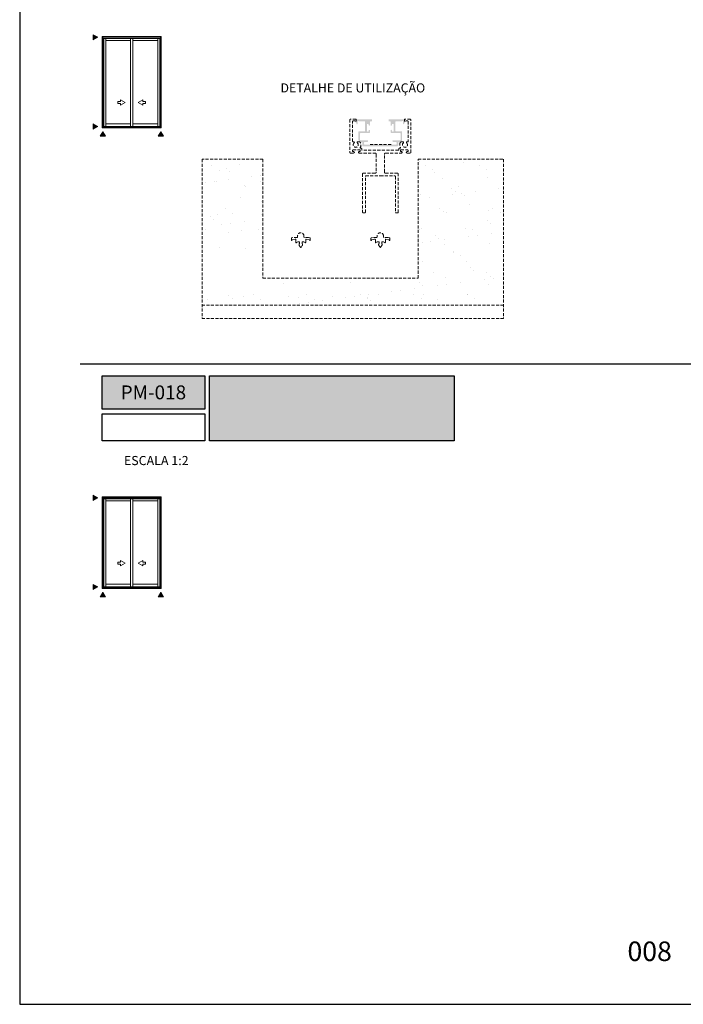
# Model space of a CAD drawing. Units: millimetres. Extents: x 3216 to 5314, y 6554 to 9026.
# Drawn here: x 4868 to 4978, y 6554 to 6718 of the extents above; entities that cross this region are included whole.
import ezdxf

# ---------------------------------------------------------------- set-up
doc = ezdxf.new("R2010")
doc.units = ezdxf.units.MM
doc.linetypes.add('DASHED', pattern=[0.75, 0.5, -0.25])
doc.layers.add('Layout', color=9, linetype='Continuous')
doc.layers.add('Level 1', color=7, linetype='Continuous', lineweight=0)
doc.layers.add('PERFIL_CORTE', color=10, linetype='DASHED', lineweight=5)
doc.styles.add('Perfil-01', font='TitilliumWeb-Light.ttf', dxfattribs={"height": 1.8})

msp = doc.modelspace()

# ---------------------------------------------------------------- hatches: boundary and pattern name
h = msp.add_hatch(color=252)
h.dxf.hatch_style = 1
edge = h.paths.add_edge_path()
edge.add_line((4923.304, 6700.622), (4923.49, 6700.3))
edge.add_ellipse((4923.548, 6700.334), major_axis=(0.0476, 0.0476), ratio=1, start_angle=165, end_angle=225)
edge.add_line((4923.548, 6700.266), (4923.564, 6700.266))
edge.add_ellipse((4923.564, 6700.334), major_axis=(0.0532, 0.0412), ratio=1, start_angle=232.23257, end_angle=322.23257)
edge.add_line((4923.631, 6700.334), (4923.631, 6700.76))
edge.add_ellipse((4923.698, 6700.76), major_axis=(-0.0575, -0.035), ratio=1, start_angle=238.64544, end_angle=328.64544, ccw=False)
edge.add_line((4923.698, 6700.827), (4923.721, 6700.827))
edge.add_ellipse((4923.721, 6700.76), major_axis=(-0.0575, -0.035), ratio=1, start_angle=538.64544, end_angle=598.64544, ccw=False)
edge.add_ellipse((4923.837, 6700.827), major_axis=(0.054, 0.0401), ratio=1, start_angle=173.37493, end_angle=233.37493)
edge.add_line((4923.837, 6700.76), (4924.826, 6700.76))
edge.add_ellipse((4924.826, 6700.692), major_axis=(-0.0575, -0.035), ratio=1, start_angle=508.64544, end_angle=598.64544, ccw=False)
edge.add_line((4924.893, 6700.692), (4924.893, 6699.167))
edge.add_ellipse((4924.826, 6699.167), major_axis=(-0.0476, -0.0476), ratio=1, start_angle=405.00467, end_angle=495, ccw=False)
edge.add_line((4924.826, 6699.1), (4923.853, 6699.1))
edge.add_ellipse((4923.855, 6699.032), major_axis=(0.0575, 0.035), ratio=1, start_angle=60.23125, end_angle=148.64544)
edge.add_line((4923.788, 6699.032), (4923.788, 6697.68))
edge.add_ellipse((4924.124, 6697.68), major_axis=(0.238, 0.238), ratio=1, start_angle=135, end_angle=225)
edge.add_line((4924.124, 6697.344), (4924.377, 6697.344))
edge.add_ellipse((4924.377, 6697.276), major_axis=(-0.0532, -0.0412), ratio=1, start_angle=502.23257, end_angle=592.23257, ccw=False)
edge.add_line((4924.445, 6697.276), (4924.445, 6696.695))
edge.add_ellipse((4924.512, 6696.695), major_axis=(0.0575, 0.035), ratio=1, start_angle=148.64544, end_angle=238.64544)
edge.add_line((4924.512, 6696.628), (4930.299, 6696.628))
edge.add_ellipse((4930.299, 6696.695), major_axis=(0.0575, 0.035), ratio=1, start_angle=238.64544, end_angle=328.64544)
edge.add_line((4930.366, 6696.695), (4930.366, 6697.276))
edge.add_ellipse((4930.434, 6697.276), major_axis=(-0.0575, -0.035), ratio=1, start_angle=238.64544, end_angle=328.64544, ccw=False)
edge.add_line((4930.434, 6697.344), (4930.687, 6697.344))
edge.add_ellipse((4930.687, 6697.68), major_axis=(0.238, 0.238), ratio=1, start_angle=225, end_angle=315)
edge.add_line((4931.023, 6697.68), (4931.023, 6699.032))
edge.add_ellipse((4930.956, 6699.032), major_axis=(0.0575, 0.035), ratio=1, start_angle=328.64544, end_angle=417.05963)
edge.add_line((4930.958, 6699.1), (4929.985, 6699.1))
edge.add_ellipse((4929.985, 6699.167), major_axis=(-0.0575, -0.035), ratio=1, start_angle=328.64544, end_angle=418.64077, ccw=False)
edge.add_line((4929.918, 6699.167), (4929.918, 6700.692))
edge.add_ellipse((4929.985, 6700.692), major_axis=(-0.0575, -0.035), ratio=1, start_angle=238.64544, end_angle=328.64544, ccw=False)
edge.add_line((4929.985, 6700.76), (4930.974, 6700.76))
edge.add_ellipse((4930.974, 6700.827), major_axis=(0.0532, 0.0412), ratio=1, start_angle=232.23257, end_angle=292.23257)
edge.add_ellipse((4931.09, 6700.76), major_axis=(-0.0476, 0.0476), ratio=1, start_angle=315, end_angle=375, ccw=False)
edge.add_line((4931.09, 6700.827), (4931.113, 6700.827))
edge.add_ellipse((4931.113, 6700.76), major_axis=(-0.0575, -0.035), ratio=1, start_angle=508.64544, end_angle=598.64544, ccw=False)
edge.add_line((4931.18, 6700.76), (4931.18, 6700.334))
edge.add_ellipse((4931.247, 6700.334), major_axis=(0.0532, 0.0412), ratio=1, start_angle=142.23257, end_angle=232.23257)
edge.add_line((4931.247, 6700.266), (4931.263, 6700.266))
edge.add_ellipse((4931.263, 6700.334), major_axis=(0.0532, 0.0412), ratio=1, start_angle=232.23257, end_angle=292.23257)
edge.add_line((4931.321, 6700.3), (4931.508, 6700.622))
edge.add_ellipse((4931.449, 6700.656), major_axis=(0.0476, 0.0476), ratio=1, start_angle=285, end_angle=375)
edge.add_line((4931.483, 6700.714), (4931.404, 6700.76))
edge.add_line((4931.404, 6700.76), (4931.404, 6701.029))
edge.add_ellipse((4931.337, 6701.029), major_axis=(0.0575, 0.035), ratio=1, start_angle=328.64544, end_angle=418.64544)
edge.add_line((4931.337, 6701.096), (4928.886, 6701.096))
edge.add_ellipse((4928.886, 6700.984), major_axis=(0.0793, 0.0793), ratio=1, start_angle=45, end_angle=135.00012)
edge.add_line((4928.774, 6700.984), (4928.774, 6700.827))
edge.add_ellipse((4928.841, 6700.827), major_axis=(0.0545, 0.0395), ratio=1, start_angle=144.08823, end_angle=234.08811)
edge.add_line((4928.841, 6700.76), (4929.043, 6700.76))
edge.add_ellipse((4929.043, 6700.692), major_axis=(-0.0575, -0.035), ratio=1, start_angle=508.64556, end_angle=598.64544, ccw=False)
edge.add_line((4929.11, 6700.692), (4929.11, 6700.13))
edge.add_ellipse((4929.222, 6700.132), major_axis=(0.108, 0.03), ratio=1, start_angle=165.9975, end_angle=345.1574)
edge.add_line((4929.335, 6700.133), (4929.335, 6700.244))
edge.add_ellipse((4929.402, 6700.244), major_axis=(-0.0536, -0.0407), ratio=1, start_angle=232.7583, end_angle=322.76297, ccw=False)
edge.add_line((4929.402, 6700.311), (4929.559, 6700.311))
edge.add_ellipse((4929.559, 6700.244), major_axis=(-0.0575, -0.035), ratio=1, start_angle=508.64544, end_angle=598.64077, ccw=False)
edge.add_line((4929.626, 6700.244), (4929.626, 6699.122))
edge.add_ellipse((4929.559, 6699.122), major_axis=(-0.0532, -0.0412), ratio=1, start_angle=412.22789, end_angle=502.23257, ccw=False)
edge.add_line((4929.559, 6699.055), (4929.402, 6699.055))
edge.add_ellipse((4929.402, 6699.122), major_axis=(-0.0476, -0.0476), ratio=1, start_angle=315, end_angle=404.99533, ccw=False)
edge.add_line((4929.335, 6699.122), (4929.335, 6699.236))
edge.add_ellipse((4929.222, 6699.234), major_axis=(0.112, 0), ratio=1, start_angle=0.88285, end_angle=179.11689)
edge.add_line((4929.11, 6699.236), (4929.11, 6698.898))
edge.add_ellipse((4929.178, 6698.898), major_axis=(0.0615, 0.0273), ratio=1, start_angle=156.03928, end_angle=246.0346)
edge.add_line((4929.178, 6698.831), (4930.689, 6698.831))
edge.add_ellipse((4930.687, 6698.763), major_axis=(-0.0575, -0.035), ratio=1, start_angle=508.64556, end_angle=597.05963, ccw=False)
edge.add_line((4930.754, 6698.763), (4930.754, 6697.68))
edge.add_ellipse((4930.687, 6697.68), major_axis=(-0.0545, -0.0395), ratio=1, start_angle=414.08811, end_angle=504.08823, ccw=False)
edge.add_line((4930.687, 6697.613), (4930.165, 6697.613))
edge.add_line((4930.165, 6697.613), (4929.492, 6697.613))
edge.add_ellipse((4929.492, 6697.545), major_axis=(0.0575, 0.035), ratio=1, start_angle=58.64544, end_angle=148.64544)
edge.add_line((4929.424, 6697.545), (4929.424, 6697.411))
edge.add_ellipse((4929.492, 6697.411), major_axis=(0.0575, 0.035), ratio=1, start_angle=148.64544, end_angle=238.64544)
edge.add_line((4929.492, 6697.344), (4930.03, 6697.344))
edge.add_ellipse((4930.03, 6697.276), major_axis=(-0.0575, -0.035), ratio=1, start_angle=508.64544, end_angle=598.64544, ccw=False)
edge.add_line((4930.097, 6697.276), (4930.097, 6696.964))
edge.add_ellipse((4930.03, 6696.964), major_axis=(-0.0551, -0.0387), ratio=1, start_angle=414.92874, end_angle=504.92874, ccw=False)
edge.add_line((4930.03, 6696.897), (4924.781, 6696.897))
edge.add_ellipse((4924.781, 6696.964), major_axis=(-0.0551, -0.0387), ratio=1, start_angle=324.92874, end_angle=414.92874, ccw=False)
edge.add_line((4924.714, 6696.964), (4924.714, 6697.276))
edge.add_ellipse((4924.781, 6697.276), major_axis=(-0.0575, -0.035), ratio=1, start_angle=238.64544, end_angle=328.64544, ccw=False)
edge.add_line((4924.781, 6697.344), (4925.32, 6697.344))
edge.add_ellipse((4925.32, 6697.411), major_axis=(0.0575, 0.035), ratio=1, start_angle=238.64544, end_angle=328.64544)
edge.add_line((4925.387, 6697.411), (4925.387, 6697.545))
edge.add_ellipse((4925.32, 6697.545), major_axis=(0.0575, 0.035), ratio=1, start_angle=328.64544, end_angle=418.64544)
edge.add_line((4925.32, 6697.613), (4924.124, 6697.613))
edge.add_ellipse((4924.124, 6697.68), major_axis=(-0.0575, -0.035), ratio=1, start_angle=328.64532, end_angle=418.64544, ccw=False)
edge.add_line((4924.057, 6697.68), (4924.057, 6698.763))
edge.add_ellipse((4924.124, 6698.763), major_axis=(-0.0604, -0.0296), ratio=1, start_angle=245.45405, end_angle=333.86812, ccw=False)
edge.add_line((4924.123, 6698.831), (4925.634, 6698.831))
edge.add_ellipse((4925.634, 6698.898), major_axis=(0.0667, 0.0091), ratio=1, start_angle=262.26627, end_angle=352.2616)
edge.add_line((4925.701, 6698.898), (4925.701, 6699.236))
edge.add_ellipse((4925.589, 6699.234), major_axis=(0.0793, 0.0793), ratio=1, start_angle=315.88311, end_angle=494.11715)
edge.add_line((4925.477, 6699.236), (4925.477, 6699.122))
edge.add_ellipse((4925.409, 6699.122), major_axis=(-0.0652, -0.0168), ratio=1, start_angle=435.51633, end_angle=525.51165, ccw=False)
edge.add_line((4925.409, 6699.055), (4925.252, 6699.055))
edge.add_ellipse((4925.252, 6699.122), major_axis=(-0.0575, -0.035), ratio=1, start_angle=328.64544, end_angle=418.65012, ccw=False)
edge.add_line((4925.185, 6699.122), (4925.185, 6700.244))
edge.add_ellipse((4925.252, 6700.244), major_axis=(-0.0476, -0.0476), ratio=1, start_angle=225.00467, end_angle=315, ccw=False)
edge.add_line((4925.252, 6700.311), (4925.409, 6700.311))
edge.add_ellipse((4925.409, 6700.244), major_axis=(-0.0575, -0.035), ratio=1, start_angle=508.64544, end_angle=598.65012, ccw=False)
edge.add_line((4925.477, 6700.244), (4925.477, 6700.133))
edge.add_ellipse((4925.589, 6700.133), major_axis=(0.112, 0.004), ratio=1, start_angle=177.87423, end_angle=355.90972)
edge.add_line((4925.701, 6700.13), (4925.701, 6700.693))
edge.add_ellipse((4925.768, 6700.692), major_axis=(-0.0586, -0.0331), ratio=1, start_angle=240.52243, end_angle=329.69074, ccw=False)
edge.add_line((4925.768, 6700.76), (4925.97, 6700.76))
edge.add_ellipse((4925.97, 6700.827), major_axis=(0.0575, 0.035), ratio=1, start_angle=238.64544, end_angle=328.64532)
edge.add_line((4926.037, 6700.827), (4926.037, 6700.984))
edge.add_ellipse((4925.925, 6700.984), major_axis=(0.05, 0.1), ratio=1, start_angle=296.62724, end_angle=386.62736)
edge.add_line((4925.925, 6701.096), (4923.474, 6701.096))
edge.add_ellipse((4923.474, 6701.029), major_axis=(0.0575, 0.035), ratio=1, start_angle=58.64544, end_angle=148.64544)
edge.add_line((4923.407, 6701.029), (4923.407, 6700.76))
edge.add_line((4923.407, 6700.76), (4923.328, 6700.714))
edge.add_ellipse((4923.362, 6700.656), major_axis=(0.0476, 0.0476), ratio=1, start_angle=75, end_angle=165)
at = {"true_color": 0xbd0d26}
h = msp.add_hatch(color=242, dxfattribs=at)
h.dxf.hatch_style = 1
h.paths.add_polyline_path([(4881.303, 6658.572), (4881.303, 6653.056), (4898.303, 6653.056), (4898.303, 6658.572)])
h.paths.add_polyline_path([(4899.103, 6658.572), (4899.103, 6647.805), (4939.617, 6647.805), (4939.617, 6658.572)])
at = {"layer": 'Level 1', "linetype": 'Continuous', "lineweight": 0, "true_color": 0xbd0d26}
for points in [[(4879.814, 6715.114), (4880.57, 6714.678), (4879.814, 6714.241)], [(4879.814, 6700.34), (4880.57, 6699.903), (4879.814, 6699.467)], [(4880.997, 6698.273), (4881.434, 6699.029), (4881.87, 6698.273)], [(4890.591, 6698.273), (4891.028, 6699.029), (4891.464, 6698.273)], [(4879.814, 6638.763), (4880.57, 6638.326), (4879.814, 6637.89)], [(4879.814, 6623.988), (4880.57, 6623.552), (4879.814, 6623.116)], [(4880.997, 6621.922), (4881.434, 6622.678), (4881.87, 6621.922)], [(4890.591, 6621.922), (4891.028, 6622.678), (4891.464, 6621.922)]]:
    msp.add_hatch(color=242, dxfattribs=at).paths.add_polyline_path(points)

# ---------------------------------------------------------------- linework, layer by layer
at = {"color": 242, "true_color": 0xbd0d26}
msp.add_line((4877.649, 6660.572), (5067.649, 6660.572), dxfattribs=at)
for points in [[(4881.303, 6658.572), (4898.303, 6658.572), (4898.303, 6653.056), (4881.303, 6653.056)], [(4899.103, 6658.572), (4939.617, 6658.572), (4939.617, 6647.805), (4899.103, 6647.805)], [(4881.303, 6652.256), (4898.303, 6652.256), (4898.303, 6647.805), (4881.303, 6647.805)]]:
    msp.add_lwpolyline(points, close=True, dxfattribs=at)
at = {"layer": 'Layout'}
msp.add_lwpolyline([(4867.649, 6554.366), (5077.649, 6554.366), (5077.649, 6851.366), (4867.649, 6851.366), (4867.649, 6554.366)], dxfattribs=at)
at = {"layer": 'Level 1', "color": 8, "linetype": 'Continuous', "lineweight": 0}
for p, q in [((4881.303, 6699.659), (4881.303, 6714.823)), ((4891.105, 6714.823), (4881.303, 6714.823)), ((4881.45, 6699.806), (4881.45, 6714.677)), ((4890.959, 6714.677), (4881.45, 6714.677)), ((4890.959, 6714.506), (4881.45, 6714.506)), ((4881.565, 6699.917), (4881.565, 6714.506)), ((4881.926, 6699.917), (4881.926, 6714.506)), ((4881.926, 6714.167), (4886.031, 6714.167)), ((4886.031, 6714.506), (4886.031, 6699.917)), ((4886.031, 6714.167), (4886.031, 6700.354)), ((4886.377, 6714.506), (4886.377, 6699.917)), ((4886.377, 6714.167), (4890.511, 6714.167)), ((4890.511, 6714.506), (4890.511, 6699.917)), ((4890.511, 6714.167), (4890.511, 6700.354)), ((4890.844, 6699.917), (4890.844, 6714.506)), ((4890.959, 6699.806), (4890.959, 6714.677)), ((4891.105, 6699.659), (4891.105, 6714.823)), ((4883.896, 6703.691), (4883.896, 6704.03)), ((4883.896, 6704.03), (4884.368, 6704.03)), ((4884.368, 6704.03), (4884.368, 6704.297)), ((4884.368, 6704.297), (4885.124, 6703.86)), ((4888.041, 6704.297), (4887.285, 6703.86)), ((4888.041, 6704.03), (4888.041, 6704.297)), ((4888.512, 6704.03), (4888.041, 6704.03)), ((4888.512, 6703.691), (4888.512, 6704.03)), ((4884.368, 6703.691), (4883.896, 6703.691)), ((4885.124, 6703.86), (4884.368, 6703.424)), ((4884.368, 6703.424), (4884.368, 6703.691)), ((4887.285, 6703.86), (4888.041, 6703.424)), ((4888.041, 6703.424), (4888.041, 6703.691)), ((4888.041, 6703.691), (4888.512, 6703.691)), ((4881.303, 6699.659), (4891.105, 6699.659)), ((4881.45, 6699.917), (4890.959, 6699.917)), ((4881.45, 6699.806), (4890.959, 6699.806)), ((4886.031, 6700.354), (4881.926, 6700.354)), ((4890.511, 6700.354), (4886.377, 6700.354)), ((4881.303, 6623.308), (4881.303, 6638.472)), ((4891.105, 6638.472), (4881.303, 6638.472)), ((4881.45, 6623.454), (4881.45, 6638.325)), ((4890.959, 6638.325), (4881.45, 6638.325)), ((4890.959, 6638.155), (4881.45, 6638.155)), ((4881.565, 6623.566), (4881.565, 6638.155)), ((4881.926, 6623.566), (4881.926, 6638.155)), ((4881.926, 6637.816), (4886.031, 6637.816)), ((4886.031, 6638.155), (4886.031, 6623.566)), ((4886.031, 6637.816), (4886.031, 6624.002)), ((4886.377, 6638.155), (4886.377, 6623.566)), ((4886.377, 6637.816), (4890.511, 6637.816)), ((4890.511, 6638.155), (4890.511, 6623.566)), ((4890.511, 6637.816), (4890.511, 6624.002)), ((4890.844, 6623.566), (4890.844, 6638.155)), ((4890.959, 6623.454), (4890.959, 6638.325)), ((4891.105, 6623.308), (4891.105, 6638.472)), ((4883.896, 6627.34), (4883.896, 6627.678)), ((4883.896, 6627.678), (4884.368, 6627.678)), ((4884.368, 6627.34), (4883.896, 6627.34)), ((4884.368, 6627.678), (4884.368, 6627.945)), ((4884.368, 6627.945), (4885.124, 6627.509)), ((4885.124, 6627.509), (4884.368, 6627.073)), ((4884.368, 6627.073), (4884.368, 6627.34)), ((4888.041, 6627.945), (4887.285, 6627.509)), ((4887.285, 6627.509), (4888.041, 6627.073)), ((4888.041, 6627.678), (4888.041, 6627.945)), ((4888.512, 6627.678), (4888.041, 6627.678)), ((4888.041, 6627.073), (4888.041, 6627.34)), ((4888.041, 6627.34), (4888.512, 6627.34)), ((4888.512, 6627.34), (4888.512, 6627.678)), ((4886.031, 6624.002), (4881.926, 6624.002)), ((4890.511, 6624.002), (4886.377, 6624.002)), ((4881.303, 6623.308), (4891.105, 6623.308)), ((4881.45, 6623.566), (4890.959, 6623.566)), ((4881.45, 6623.454), (4890.959, 6623.454))]:
    msp.add_line(p, q, dxfattribs=at)
at = {"layer": 'Level 1', "color": 242, "linetype": 'Continuous', "lineweight": 0, "true_color": 0xbd0d26}
for points in [[(4880.57, 6714.678), (4879.814, 6715.114), (4879.814, 6714.241)], [(4880.57, 6699.903), (4879.814, 6700.34), (4879.814, 6699.467)], [(4881.434, 6699.029), (4880.997, 6698.273), (4881.87, 6698.273)], [(4891.028, 6699.029), (4890.591, 6698.273), (4891.464, 6698.273)], [(4880.57, 6638.326), (4879.814, 6638.763), (4879.814, 6637.89)], [(4880.57, 6623.552), (4879.814, 6623.988), (4879.814, 6623.116)], [(4881.434, 6622.678), (4880.997, 6621.922), (4881.87, 6621.922)], [(4891.028, 6622.678), (4890.591, 6621.922), (4891.464, 6621.922)]]:
    msp.add_lwpolyline(points, close=True, dxfattribs=at)
at = {"layer": 'PERFIL_CORTE', "color": 251, "true_color": 0x636466}
for p, q in [((4929.201, 6696.897), (4925.61, 6696.897)), ((4907.949, 6694.454), (4897.883, 6694.454)), ((4897.883, 6694.454), (4897.883, 6668.047)), ((4907.949, 6694.454), (4907.949, 6674.742)), ((4933.683, 6694.454), (4947.83, 6694.454)), ((4933.683, 6674.742), (4933.683, 6694.454)), ((4947.83, 6694.454), (4947.83, 6668.047)), ((4899.479, 6693.41), (4899.479, 6693.41)), ((4900.678, 6692.645), (4900.678, 6692.645)), ((4901.943, 6692.861), (4901.943, 6692.861)), ((4903.989, 6693.584), (4903.989, 6693.584)), ((4933.843, 6694.016), (4933.843, 6694.016)), ((4934.915, 6693.474), (4934.915, 6693.474)), ((4936.115, 6692.71), (4936.115, 6692.71)), ((4941.12, 6693.981), (4941.12, 6693.981)), ((4943.774, 6693.49), (4943.774, 6693.49)), ((4944.974, 6692.726), (4944.974, 6692.726)), ((4902.237, 6691.092), (4902.237, 6691.092)), ((4902.467, 6692.381), (4902.467, 6692.381)), ((4906.101, 6691.601), (4906.101, 6691.601)), ((4907.582, 6691.796), (4907.582, 6691.796)), ((4936.428, 6692.261), (4936.428, 6692.261)), ((4937.689, 6691.349), (4937.689, 6691.349)), ((4945.136, 6691.444), (4945.136, 6691.444)), ((4947.812, 6692.163), (4947.812, 6692.163)), ((4898.444, 6690.592), (4898.444, 6690.592)), ((4899.925, 6690.787), (4899.925, 6690.787)), ((4900.321, 6690.77), (4900.321, 6690.77)), ((4904.942, 6690.113), (4904.942, 6690.113)), ((4904.997, 6689.894), (4904.997, 6689.894)), ((4907.599, 6690.735), (4907.599, 6690.735)), ((4939.26, 6689.666), (4939.26, 6689.666)), ((4940.433, 6689.959), (4940.433, 6689.959)), ((4947.012, 6689.621), (4947.012, 6689.621)), ((4904.168, 6688.103), (4904.168, 6688.103)), ((4934.022, 6688.535), (4934.022, 6688.535)), ((4935.49, 6688.104), (4935.49, 6688.104)), ((4939.354, 6688.613), (4939.354, 6688.613)), ((4939.784, 6689.185), (4939.784, 6689.185)), ((4940.835, 6688.808), (4940.835, 6688.808)), ((4941.299, 6688.5), (4941.299, 6688.5)), ((4943.148, 6689.112), (4943.148, 6689.112)), ((4901.776, 6686.286), (4901.776, 6686.286)), ((4907.773, 6687.518), (4907.773, 6687.518)), ((4937.213, 6686.35), (4937.213, 6686.35)), ((4942.259, 6686.918), (4942.259, 6686.918)), ((4945.315, 6685.962), (4945.315, 6685.962)), ((4946.072, 6686.367), (4946.072, 6686.367)), ((4899.222, 6685.022), (4899.222, 6685.022)), ((4899.746, 6684.541), (4899.746, 6684.541)), ((4900.5, 6685.289), (4900.5, 6685.289)), ((4902.976, 6685.522), (4902.976, 6685.522)), ((4907.778, 6685.254), (4907.778, 6685.254)), ((4933.707, 6684.421), (4933.707, 6684.421)), ((4937.868, 6685.867), (4937.868, 6685.867)), ((4938.412, 6685.586), (4938.412, 6685.586)), ((4945.091, 6684.323), (4945.091, 6684.323)), ((4947.271, 6685.602), (4947.271, 6685.602)), ((4898.435, 6682.754), (4898.435, 6682.754)), ((4901.067, 6683.572), (4901.067, 6683.572)), ((4902.547, 6683.767), (4902.547, 6683.767)), ((4904.86, 6684.072), (4904.86, 6684.072)), ((4907.294, 6682.77), (4907.294, 6682.77)), ((4933.872, 6682.819), (4933.872, 6682.819)), ((4934.201, 6683.053), (4934.201, 6683.053)), ((4941.478, 6683.018), (4941.478, 6683.018)), ((4942.731, 6682.835), (4942.731, 6682.835)), ((4945.615, 6683.843), (4945.615, 6683.843)), ((4902.221, 6682.273), (4902.221, 6682.273)), ((4904.347, 6682.621), (4904.347, 6682.621)), ((4912.67, 6681.375), (4912.67, 6681.026)), ((4912.934, 6681.495), (4912.721, 6681.44)), ((4912.795, 6681.091), (4913.309, 6681.224)), ((4913.603, 6681.495), (4912.934, 6681.495)), ((4913.393, 6681.159), (4913.393, 6680.689)), ((4913.706, 6681.764), (4913.706, 6681.607)), ((4914.737, 6681.607), (4914.737, 6681.764)), ((4915.509, 6681.495), (4914.84, 6681.495)), ((4915.05, 6680.688), (4915.05, 6681.16)), ((4915.134, 6681.225), (4915.647, 6681.092)), ((4915.722, 6681.44), (4915.509, 6681.495)), ((4915.773, 6681.026), (4915.773, 6681.375)), ((4925.86, 6681.375), (4925.86, 6681.026)), ((4926.124, 6681.495), (4925.91, 6681.44)), ((4925.985, 6681.091), (4926.498, 6681.224)), ((4926.792, 6681.495), (4926.124, 6681.495)), ((4926.582, 6681.159), (4926.582, 6680.689)), ((4926.896, 6681.764), (4926.896, 6681.607)), ((4927.926, 6681.607), (4927.926, 6681.764)), ((4928.698, 6681.495), (4928.03, 6681.495)), ((4928.24, 6680.688), (4928.24, 6681.16)), ((4928.324, 6681.225), (4928.836, 6681.092)), ((4928.912, 6681.44), (4928.698, 6681.495)), ((4928.962, 6681.026), (4928.962, 6681.375)), ((4936.539, 6681.826), (4936.539, 6681.826)), ((4937.063, 6681.346), (4937.063, 6681.346)), ((4938.113, 6681.084), (4938.113, 6681.084)), ((4941.977, 6681.593), (4941.977, 6681.593)), ((4943.458, 6681.787), (4943.458, 6681.787)), ((4945.771, 6682.092), (4945.771, 6682.092)), ((4900.68, 6679.807), (4900.68, 6679.807)), ((4905.052, 6679.679), (4905.052, 6679.679)), ((4913.498, 6680.633), (4913.712, 6680.778)), ((4913.749, 6680.789), (4913.935, 6680.789)), ((4913.98, 6680.16), (4914.119, 6679.92)), ((4914.002, 6680.722), (4914.002, 6680.499)), ((4914.324, 6679.92), (4914.463, 6680.16)), ((4914.441, 6680.499), (4914.441, 6680.722)), ((4914.508, 6680.789), (4914.694, 6680.789)), ((4914.731, 6680.778), (4914.945, 6680.633)), ((4926.687, 6680.633), (4926.901, 6680.778)), ((4926.939, 6680.789), (4927.124, 6680.789)), ((4927.169, 6680.16), (4927.308, 6679.92)), ((4927.191, 6680.722), (4927.191, 6680.499)), ((4927.514, 6679.92), (4927.653, 6680.16)), ((4927.63, 6680.499), (4927.63, 6680.722)), ((4927.698, 6680.789), (4927.883, 6680.789)), ((4927.921, 6680.778), (4928.135, 6680.633)), ((4934.32, 6680.584), (4934.32, 6680.584)), ((4935.801, 6680.779), (4935.801, 6680.779)), ((4938.048, 6680.386), (4938.048, 6680.386)), ((4945.494, 6680.481), (4945.494, 6680.481)), ((4939.51, 6679.227), (4939.51, 6679.227)), ((4939.538, 6679.078), (4939.538, 6679.078)), ((4940.71, 6678.462), (4940.71, 6678.462)), ((4934.38, 6677.572), (4934.38, 6677.572)), ((4941.657, 6677.537), (4941.657, 6677.537)), ((4942.37, 6676.483), (4942.37, 6676.483)), ((4907.949, 6674.742), (4933.683, 6674.742)), ((4915.82, 6674.568), (4915.82, 6674.568)), ((4923.266, 6674.663), (4923.266, 6674.663)), ((4930.543, 6674.628), (4930.543, 6674.628)), ((4936.169, 6675.695), (4936.169, 6675.695)), ((4938.227, 6674.905), (4938.227, 6674.905)), ((4942.894, 6676.003), (4942.894, 6676.003)), ((4944.6, 6674.572), (4944.6, 6674.572)), ((4945.028, 6675.711), (4945.028, 6675.711)), ((4945.673, 6675), (4945.673, 6675)), ((4946.081, 6674.767), (4946.081, 6674.767)), ((4911.408, 6673.855), (4911.408, 6673.855)), ((4922.434, 6674.084), (4922.434, 6674.084)), ((4933.079, 6673.055), (4933.079, 6673.055)), ((4933.818, 6673.986), (4933.818, 6673.986)), ((4934.342, 6673.506), (4934.342, 6673.506)), ((4936.943, 6673.564), (4936.943, 6673.564)), ((4938.423, 6673.759), (4938.423, 6673.759)), ((4940.736, 6674.063), (4940.736, 6674.063)), ((4945.369, 6673.735), (4945.369, 6673.735)), ((4898.712, 6671.258), (4898.712, 6671.258)), ((4902.331, 6671.839), (4902.331, 6671.839)), ((4902.856, 6671.358), (4902.856, 6671.358)), ((4904.706, 6671.659), (4904.706, 6671.659)), ((4906.371, 6672.039), (4906.371, 6672.039)), ((4907.571, 6671.274), (4907.571, 6671.274)), ((4912.152, 6671.754), (4912.152, 6671.754)), ((4913.883, 6671.587), (4913.883, 6671.587)), ((4915.23, 6672.055), (4915.23, 6672.055)), ((4916.43, 6671.291), (4916.43, 6671.291)), ((4919.429, 6671.719), (4919.429, 6671.719)), ((4921.628, 6671.548), (4921.628, 6671.548)), ((4923.108, 6671.743), (4923.108, 6671.743)), ((4924.089, 6672.071), (4924.089, 6672.071)), ((4925.266, 6671.49), (4925.266, 6671.49)), ((4925.289, 6671.307), (4925.289, 6671.307)), ((4925.421, 6672.047), (4925.421, 6672.047)), ((4927.113, 6671.995), (4927.113, 6671.995)), ((4929.285, 6672.556), (4929.285, 6672.556)), ((4930.766, 6672.751), (4930.766, 6672.751)), ((4932.948, 6672.087), (4932.948, 6672.087)), ((4934.148, 6671.323), (4934.148, 6671.323)), ((4934.559, 6672.09), (4934.559, 6672.09)), ((4941.808, 6672.103), (4941.808, 6672.103)), ((4941.837, 6672.056), (4941.837, 6672.056)), ((4943.007, 6671.339), (4943.007, 6671.339)), ((4947.83, 6670.262), (4897.883, 6670.262)), ((4913.97, 6670.54), (4913.97, 6670.54)), ((4915.451, 6670.735), (4915.451, 6670.735)), ((4917.764, 6671.039), (4917.764, 6671.039)), ((4925.79, 6671.009), (4925.79, 6671.009)), ((4936.817, 6671.238), (4936.817, 6671.238)), ((4947.83, 6668.047), (4897.883, 6668.047))]:
    msp.add_line(p, q, dxfattribs=at)
msp.add_lwpolyline([(4928.083, 6695.271, -0.414214), (4928.307, 6695.495), (4930.928, 6695.495, 0.9976527), (4930.928, 6695.719), (4930.816, 6695.719, -0.4142136), (4930.749, 6695.786), (4930.749, 6695.943, -0.4142136), (4930.816, 6696.01), (4931.936, 6696.01, -0.4142136), (4932.003, 6695.943), (4932.003, 6695.786, -0.4142136), (4931.936, 6695.719), (4931.824, 6695.719, 0.9996102), (4931.824, 6695.495), (4932.384, 6695.495, 0.414214), (4932.451, 6695.562), (4932.451, 6701.029, 0.4142136), (4932.384, 6701.096), (4931.488, 6701.096, 0.4142136), (4931.421, 6701.029), (4931.421, 6700.827, 0.4931454), (4931.505, 6700.762), (4931.664, 6700.805), (4931.936, 6700.805, -0.4142136), (4932.003, 6700.738), (4932.003, 6697.411, -0.4142136), (4931.936, 6697.343), (4931.816, 6697.343, 0.7018743), (4931.753, 6697.169, -2.7667027), (4931.223, 6697.169, 0.7018743), (4931.16, 6697.343), (4930.909, 6697.343, 0.2919419), (4930.706, 6697.214, 0.2573271), (4930.763, 6696.383, -0.610103), (4930.704, 6696.28), (4930.592, 6696.28, 0.4142426), (4930.48, 6696.168), (4930.48, 6696.01, -0.4142379), (4930.413, 6695.943), (4927.411, 6695.943), (4924.409, 6695.943, -0.4142379), (4924.342, 6696.01), (4924.342, 6696.168, 0.4142426), (4924.23, 6696.28), (4924.118, 6696.28, -0.610103), (4924.058, 6696.383, 0.2573271), (4924.116, 6697.214, 0.2919419), (4923.913, 6697.343), (4923.662, 6697.343, 0.7018743), (4923.599, 6697.169, -2.7667027), (4923.069, 6697.169, 0.7018743), (4923.006, 6697.343), (4922.886, 6697.343, -0.4142136), (4922.819, 6697.411), (4922.819, 6700.738, -0.4142136), (4922.886, 6700.805), (4923.158, 6700.805), (4923.317, 6700.762, 0.4931454), (4923.401, 6700.827), (4923.401, 6701.029, 0.4142136), (4923.334, 6701.096), (4922.438, 6701.096, 0.4142136), (4922.371, 6701.029), (4922.371, 6695.562, 0.414214), (4922.438, 6695.495), (4922.998, 6695.495, 0.9996102), (4922.998, 6695.719), (4922.886, 6695.719, -0.4142136), (4922.819, 6695.786), (4922.819, 6695.943, -0.4142136), (4922.886, 6696.01), (4924.006, 6696.01, -0.4142136), (4924.073, 6695.943), (4924.073, 6695.786, -0.4142136), (4924.006, 6695.719), (4923.894, 6695.719, 0.9976527), (4923.894, 6695.495), (4926.515, 6695.495, -0.414214), (4926.739, 6695.271), (4926.739, 6692.359, -0.4142136), (4926.515, 6692.135), (4924.544, 6692.135, 0.4142136), (4924.477, 6692.068), (4924.477, 6685.639, 0.4142136), (4924.544, 6685.572), (4924.857, 6685.572, 0.4142136), (4924.925, 6685.639), (4924.925, 6691.62, -0.4142136), (4924.992, 6691.687), (4927.411, 6691.687), (4929.83, 6691.687, -0.4142136), (4929.897, 6691.62), (4929.897, 6685.639, 0.4142136), (4929.965, 6685.572), (4930.278, 6685.572, 0.4142136), (4930.345, 6685.639), (4930.345, 6692.068, 0.4142136), (4930.278, 6692.135), (4928.307, 6692.135, -0.4142136), (4928.083, 6692.359)], format="xyb", close=True, dxfattribs=at)
for centre, radius, start, end in [((4912.737, 6681.375), 0.0672, 104.5452, 180), ((4913.398, 6680.638), 0.762, 144.73728, 150.83729), ((4912.804, 6681.059), 0.0336, 104.5452, 144.73728), ((4913.325, 6681.159), 0.0672, 0, 104.5452), ((4913.594, 6681.607), 0.112, 274.41049, 0.00005), ((4914.221, 6681.764), 0.515, 0, 180), ((4914.849, 6681.607), 0.112, 179.99999, 265.59005), ((4915.117, 6681.16), 0.0672, 75.4908, 180), ((4915.638, 6681.06), 0.0336, 35.37566, 75.4908), ((4915.045, 6680.638), 0.762, 29.16271, 35.37566), ((4915.705, 6681.375), 0.0672, 0, 75.4908), ((4925.927, 6681.375), 0.0672, 104.5452, 180), ((4926.588, 6680.638), 0.762, 144.73728, 150.83729), ((4925.993, 6681.059), 0.0336, 104.5452, 144.73728), ((4926.515, 6681.159), 0.0672, 0, 104.5452), ((4926.784, 6681.607), 0.112, 274.41049, 0.00005), ((4927.411, 6681.764), 0.515, 0, 180), ((4928.038, 6681.607), 0.112, 179.99999, 265.59005), ((4928.307, 6681.16), 0.0672, 75.4908, 180), ((4928.828, 6681.06), 0.0336, 35.37566, 75.4908), ((4928.234, 6680.638), 0.762, 29.16271, 35.37566), ((4928.895, 6681.375), 0.0672, 0, 75.4908), ((4912.704, 6681.026), 0.0336, 180, 330.83729), ((4913.46, 6680.689), 0.0672, 180, 304.05869), ((4913.749, 6680.722), 0.0672, 90, 124.05869), ((4913.935, 6680.722), 0.0672, 360, 90), ((4914.221, 6680.314), 0.287, 139.96263, 212.46174), ((4914.221, 6679.965), 0.112, 203.57818, 336.42182), ((4914.508, 6680.722), 0.0672, 90, 180), ((4914.221, 6680.314), 0.287, 327.53826, 40.03737), ((4914.694, 6680.722), 0.0672, 55.92137, 90), ((4914.983, 6680.688), 0.0672, 235.92137, 0), ((4915.739, 6681.026), 0.0336, 209.16271, 0), ((4925.893, 6681.026), 0.0336, 180, 330.83729), ((4926.649, 6680.689), 0.0672, 180, 304.05869), ((4926.939, 6680.722), 0.0672, 90, 124.05869), ((4927.124, 6680.722), 0.0672, 360, 90), ((4927.411, 6680.314), 0.287, 139.96263, 212.46174), ((4927.411, 6679.965), 0.112, 203.57818, 336.42182), ((4927.698, 6680.722), 0.0672, 90, 180), ((4927.411, 6680.314), 0.287, 327.53826, 40.03737), ((4927.883, 6680.722), 0.0672, 55.92137, 90), ((4928.173, 6680.688), 0.0672, 235.92137, 0), ((4928.929, 6681.026), 0.0336, 209.16271, 0)]:
    msp.add_arc(centre, radius, start, end, dxfattribs=at)

# ---------------------------------------------------------------- texts
at = {"color": 255, "lineweight": -3, "insert": (4889.803, 6655.814), "char_height": 2.3, "width": 30.08879, "attachment_point": 5, "style": 'Perfil-01'}
msp.add_mtext('\\pxqc;{\\fTitillium Web|b1|i0|c0|p2;PM-018}', dxfattribs=at)
at = {"color": 242, "true_color": 0xbd0d26, "insert": (4890.276, 6644.511), "char_height": 1.512, "width": 21.06215, "attachment_point": 5, "style": 'Perfil-01'}
msp.add_mtext('\\pxqc;ESCALA 1:2', dxfattribs=at)
at = {"color": 7, "lineweight": -3, "insert": (4963.408, 6564.777), "char_height": 3.24, "width": 17.25684, "attachment_point": 1, "style": 'Perfil-01'}
msp.add_mtext('\\pxqc;008', dxfattribs=at)

# ---------------------------------------------------------------- next in the draw order: texts
at = {"layer": 'PERFIL_CORTE', "color": 251, "true_color": 0x636466, "insert": (4922.856, 6706.096), "char_height": 1.5, "width": 27.31148, "attachment_point": 5, "style": 'Perfil-01', "bg_fill": 2}
msp.add_mtext('DETALHE DE UTILIZAÇÃO', dxfattribs=at)

doc.saveas('drawing.dxf')
